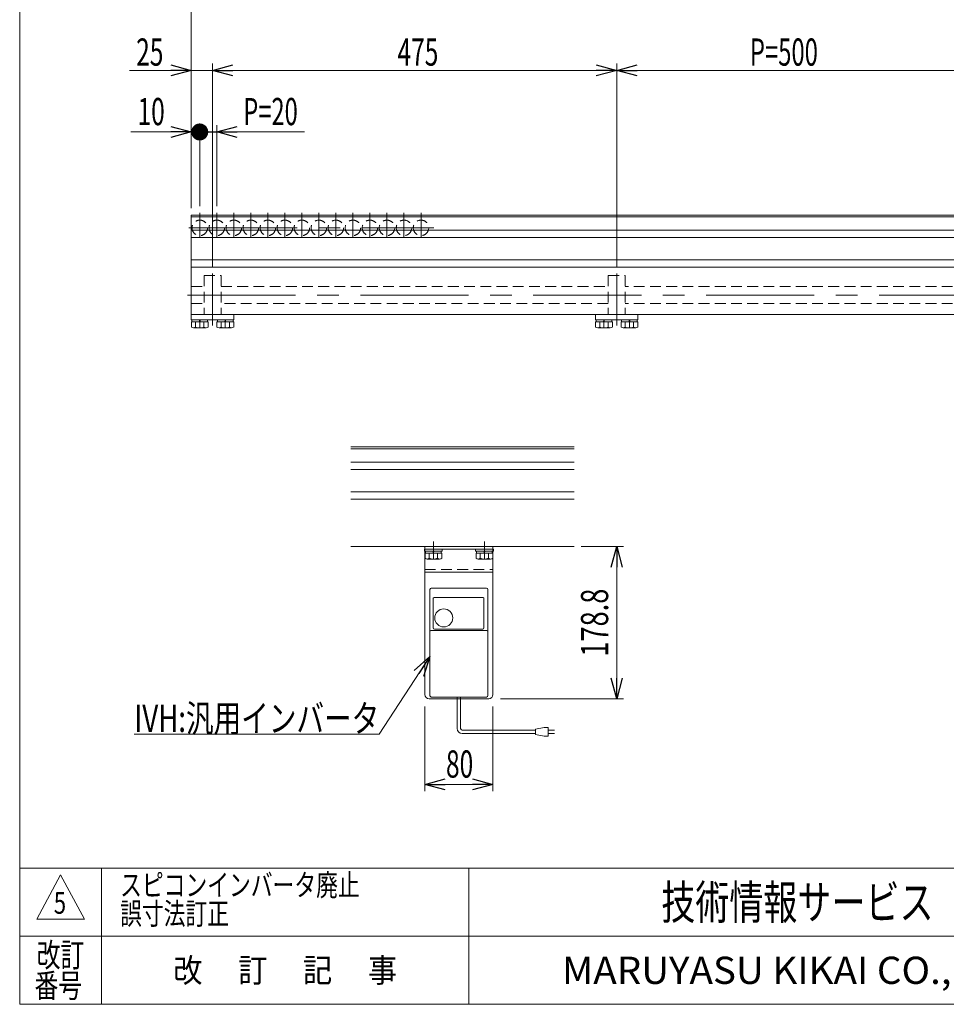
# Model space of a CAD drawing. Units: millimetres. Extents: x -1576 to 1576, y -1081 to 1081.
# Drawn here: x -1576 to -487, y -1063 to 94 of the extents above; entities that cross this region are included whole.
import ezdxf
from ezdxf.enums import TextEntityAlignment as Align

# ---------------------------------------------------------------- set-up
doc = ezdxf.new("R2010")
doc.units = ezdxf.units.MM
doc.header["$LTSCALE"] = 2
for name, pattern in [('CENTER', [50.8, 31.75, -6.35, 6.35, -6.35]), ('CENTERX2', [101.6, 63.5, -12.7, 12.7, -12.7]), ('DASHED2', [9.525, 6.35, -3.175])]:
    doc.linetypes.add(name, pattern=pattern)
for name, color, linetype in [('2', 7, 'Continuous'), ('L-05', 7, 'Continuous'), ('ZUWAKU', 7, 'Continuous')]:
    doc.layers.add(name, color=color, linetype=linetype)
doc.styles.add('dcStyle0', font='ＭＳ Ｐゴシック')
doc.styles.add('dcStyle1', font='txt.shx', dxfattribs={"bigfont": 'bigfont'})
doc.dimstyles.new('dc_Rotated', dxfattribs={"dimtxt": 32, "dimasz": 24.000015, "dimexe": 8, "dimexo": 8, "dimgap": 5.6, "dimtad": 3, "dimdsep": 46, "dimtxsty": 'dcStyle0', "dimblk1": 'OPEN30', "dimblk2": 'OPEN30', "dimsah": 1, "dimcen": 0.09, "dimclrd": 2, "dimclre": 2, "dimclrt": 2, "dimadec": 0, "dimazin": 2, "dimtfac": 1, "dimtdec": 4, "dimtmove": 0, "dimatfit": 3, "dimfxl": 1, "dimarcsym": 1})

# ---------------------------------------------------------------- blocks, each defined once
blk = doc.blocks.new('_Open30')
at = {"color": 0, "linetype": 'ByBlock', "lineweight": -2}
for p, q in [((-1, 0.267949), (0, 0)), ((0, 0), (-1, -0.267949)), ((0, 0), (-1, 0))]:
    blk.add_line(p, q, dxfattribs=at)
blk = doc.blocks.new('*D1')
at = {"color": 2, "linetype": 'Continuous', "lineweight": 13}
for p, q in [((-1374.4, -127.6), (-1374.4, 122.4)), ((125.6, -127.6), (125.6, 122.4)), ((-1374.4, 114.4), (125.6, 114.4))]:
    blk.add_line(p, q, dxfattribs=at)
at = {"color": 2, "xscale": 24.00002246092228, "yscale": 23.99991494578914}
for p, rotation in [((-1374.4, 114.4), 180), ((125.6, 114.4), 360)]:
    blk.add_blockref('_Open30', p, dxfattribs=dict(at, rotation=rotation))
at = {"color": 2, "style": 'dcStyle0', "width": 0.6875}
blk.add_text('機長', height=32, dxfattribs=at).set_placement((-656.7, 120), (-592.7, 120), align=Align.FIT)
blk = doc.blocks.new('*D8')
at = {"color": 2, "linetype": 'Continuous', "lineweight": 13}
for p, q in [((-1374.4, -127.6), (-1374.4, 42.4)), ((-1349.4, -196.1), (-1349.4, 42.4)), ((-1447.1, 34.4), (-1374.4, 34.4)), ((-1374.4, 34.4), (-1349.4, 34.4)), ((-1309.4, 34.4), (-1349.4, 34.4))]:
    blk.add_line(p, q, dxfattribs=at)
at = {"color": 2, "xscale": 24.00002246092228, "yscale": 23.99991494578914}
for p, rotation in [((-1374.4, 34.4), 360), ((-1349.4, 34.4), 180)]:
    blk.add_blockref('_Open30', p, dxfattribs=dict(at, rotation=rotation))
at = {"color": 2, "style": 'dcStyle0', "width": 0.6875}
blk.add_text('25', height=32, dxfattribs=at).set_placement((-1439.1, 40), (-1407.1, 40), align=Align.FIT)
blk = doc.blocks.new('*D11')
at = {"color": 2, "linetype": 'Continuous', "lineweight": 13}
for p, q in [((-874.4, -196.1), (-874.4, 42.4)), ((-374.4, -196.1), (-374.4, 42.4)), ((-874.4, 34.4), (-374.4, 34.4))]:
    blk.add_line(p, q, dxfattribs=at)
at = {"color": 2, "xscale": 24.00002246092228, "yscale": 23.99991494578914}
for p, rotation in [((-874.4, 34.4), 180), ((-374.4, 34.4), 360)]:
    blk.add_blockref('_Open30', p, dxfattribs=dict(at, rotation=rotation))
at = {"color": 2, "style": 'dcStyle0', "width": 0.656784}
blk.add_text('P=500', height=32, dxfattribs=at).set_placement((-717.9, 40), (-637.9, 40), align=Align.FIT)
blk = doc.blocks.new('*D12')
at = {"color": 2, "linetype": 'Continuous', "lineweight": 13}
for p, q in [((-1349.4, -196.1), (-1349.4, 42.4)), ((-874.4, -196.1), (-874.4, 42.4)), ((-1349.4, 34.4), (-874.4, 34.4))]:
    blk.add_line(p, q, dxfattribs=at)
at = {"color": 2, "xscale": 24.00002246092228, "yscale": 23.99991494578914}
for p, rotation in [((-1349.4, 34.4), 180), ((-874.4, 34.4), 360)]:
    blk.add_blockref('_Open30', p, dxfattribs=dict(at, rotation=rotation))
at = {"color": 2, "style": 'dcStyle0', "width": 0.6875}
blk.add_text('475', height=32, dxfattribs=at).set_placement((-1132, 40), (-1084, 40), align=Align.FIT)
blk = doc.blocks.new('*D27')
at = {"color": 2, "linetype": 'Continuous', "lineweight": 13}
for p, q in [((-1374.4, -127.6), (-1374.4, -29.9)), ((-1364.4, -125), (-1364.4, -29.9)), ((-1445.5, -37.9), (-1374.4, -37.9)), ((-1374.4, -37.9), (-1364.4, -37.9))]:
    blk.add_line(p, q, dxfattribs=at)
at = {"color": 2, "xscale": 24.00002246092228, "yscale": 23.99991494578914, "rotation": 360}
blk.add_blockref('_Open30', (-1374.4, -37.9), dxfattribs=at)
at = {"color": 2, "style": 'dcStyle0', "width": 0.6875}
blk.add_text('10', height=32, dxfattribs=at).set_placement((-1437.5, -29.9), (-1405.5, -29.9), align=Align.FIT)
blk = doc.blocks.new('_Dot')
at = {"color": 0, "linetype": 'ByBlock', "lineweight": -2}
blk.add_line((-0.5, 0), (-1, 0), dxfattribs=at)
at = {"color": 0, "linetype": 'ByBlock', "const_width": 0.5}
blk.add_lwpolyline([(-0.25, 0, 1), (0.25, 0, 1)], format="xyb", close=True, dxfattribs=at)
blk = doc.blocks.new('*D28')
at = {"color": 2, "linetype": 'Continuous', "lineweight": 13}
for p, q in [((-1364.4, -125), (-1364.4, -29.9)), ((-1344.4, -125), (-1344.4, -29.9)), ((-1364.4, -37.9), (-1344.4, -37.9)), ((-1241.2, -37.9), (-1344.4, -37.9))]:
    blk.add_line(p, q, dxfattribs=at)
at = {"color": 2, "rotation": 180}
for name, p, xscale, yscale in [('_Dot', (-1364.4, -37.9), 20, 20), ('_Open30', (-1344.4, -37.9), 24.00002246092228, 23.99991494578914)]:
    blk.add_blockref(name, p, dxfattribs=dict(at, xscale=xscale, yscale=yscale))
at = {"color": 4, "style": 'dcStyle0', "width": 0.649529}
blk.add_text('P=20', height=32, dxfattribs=at).set_placement((-1313.2, -29.9), (-1249.2, -29.9), align=Align.FIT)
blk = doc.blocks.new('*D32')
at = {"color": 2, "linetype": 'Continuous', "lineweight": 13}
for p, q in [((-916.2, -525.1), (-866.4, -525.1)), ((-874.4, -703.9), (-874.4, -525.1)), ((-1010.8, -703.9), (-866.4, -703.9))]:
    blk.add_line(p, q, dxfattribs=at)
at = {"color": 2, "xscale": 24.00002246092228, "yscale": 23.99991494578914}
for p, rotation in [((-874.4, -525.1), 90), ((-874.4, -703.9), 270)]:
    blk.add_blockref('_Open30', p, dxfattribs=dict(at, rotation=rotation))
at = {"color": 2, "style": 'dcStyle0', "width": 0.780226}
blk.add_text('178.8', height=32, rotation=90, dxfattribs=at).set_placement((-884.4, -654.5), (-884.4, -574.5), align=Align.FIT)
blk = doc.blocks.new('*D33')
at = {"color": 2, "linetype": 'Continuous', "lineweight": 13}
for p, q in [((-1099.8, -712.9), (-1099.8, -812.6)), ((-1019.8, -712.9), (-1019.8, -812.6)), ((-1099.8, -804.6), (-1019.8, -804.6))]:
    blk.add_line(p, q, dxfattribs=at)
at = {"color": 2, "xscale": 24.00002246092228, "yscale": 23.99991494578914}
for p, rotation in [((-1099.8, -804.6), 180), ((-1019.8, -804.6), 360)]:
    blk.add_blockref('_Open30', p, dxfattribs=dict(at, rotation=rotation))
at = {"color": 2, "style": 'dcStyle0', "width": 0.6875}
blk.add_text('80', height=32, dxfattribs=at).set_placement((-1075, -796.6), (-1043, -796.6), align=Align.FIT)
blk = doc.blocks.new('DC_GROUP_W_MRA2_S_020_5_13')
at = {"color": 7, "linetype": 'Continuous', "lineweight": 13}
for p, q in [((-879.5, -261.1), (-899.2, -261.1)), ((-899.2, -261.1), (-899.2, -267.2)), ((-898.6, -258.6), (-898.6, -261.1)), ((-880.2, -258.6), (-898.6, -258.6)), ((-894.3, -261.1), (-894.3, -267.2)), ((-890, -261.1), (-889.4, -258.6)), ((-889.4, -261.1), (-888.7, -258.6)), ((-884.5, -261.1), (-884.5, -267.2)), ((-880.2, -258.6), (-880.2, -261.1)), ((-879.5, -261.1), (-879.5, -267.2)), ((-882, -268.1), (-896.7, -268.1))]:
    blk.add_line(p, q, dxfattribs=at)
at = {"color": 3, "linetype": 'CENTERX2', "lineweight": 13}
blk.add_line((-889.4, -268.1), (-889.4, -258.6), dxfattribs=at)
at = {"color": 7, "linetype": 'Continuous', "lineweight": 13}
for centre, radius, start, end in [((-896.7, -264.3), 3.78, 229.5701, 310.4299), ((-889.4, -254.3), 13.8, 249.1359, 290.8641), ((-882, -264.3), 3.78, 229.5701, 310.4299)]:
    blk.add_arc(centre, radius, start, end, dxfattribs=at)
blk = doc.blocks.new('DC_GROUP_W_MRA2_S_020_5_12')
at = {"linetype": 'Continuous'}
blk.add_blockref('DC_GROUP_W_MRA2_S_020_5_13', (0, 0), dxfattribs=at)
blk = doc.blocks.new('DC_GROUP_W_MRA2_S_020_5_15')
at = {"color": 7, "linetype": 'Continuous', "lineweight": 13}
for p, q in [((-849.5, -261.1), (-869.2, -261.1)), ((-869.2, -261.1), (-869.2, -267.2)), ((-868.6, -258.6), (-868.6, -261.1)), ((-850.2, -258.6), (-868.6, -258.6)), ((-864.3, -261.1), (-864.3, -267.2)), ((-860, -261.1), (-859.4, -258.6)), ((-859.4, -261.1), (-858.7, -258.6)), ((-854.5, -261.1), (-854.5, -267.2)), ((-850.2, -258.6), (-850.2, -261.1)), ((-849.5, -261.1), (-849.5, -267.2)), ((-852, -268.1), (-866.7, -268.1))]:
    blk.add_line(p, q, dxfattribs=at)
at = {"color": 3, "linetype": 'CENTERX2', "lineweight": 13}
blk.add_line((-859.4, -268.1), (-859.4, -258.6), dxfattribs=at)
at = {"color": 7, "linetype": 'Continuous', "lineweight": 13}
for centre, radius, start, end in [((-866.7, -264.3), 3.78, 229.5701, 310.4299), ((-859.4, -254.3), 13.8, 249.1359, 290.8641), ((-852, -264.3), 3.78, 229.5701, 310.4299)]:
    blk.add_arc(centre, radius, start, end, dxfattribs=at)
blk = doc.blocks.new('DC_GROUP_W_MRA2_S_020_5_14')
at = {"linetype": 'Continuous'}
blk.add_blockref('DC_GROUP_W_MRA2_S_020_5_15', (0, 0), dxfattribs=at)
blk = doc.blocks.new('DC_GROUP_W_MRA2_S_020_5_17')
at = {"color": 7, "linetype": 'Continuous', "lineweight": 13}
for p, q in [((-1354.5, -261.1), (-1374.2, -261.1)), ((-1374.2, -261.1), (-1374.2, -267.2)), ((-1373.6, -258.6), (-1373.6, -261.1)), ((-1355.2, -258.6), (-1373.6, -258.6)), ((-1369.3, -261.1), (-1369.3, -267.2)), ((-1365, -261.1), (-1364.4, -258.6)), ((-1364.4, -261.1), (-1363.7, -258.6)), ((-1359.5, -261.1), (-1359.5, -267.2)), ((-1355.2, -258.6), (-1355.2, -261.1)), ((-1354.5, -261.1), (-1354.5, -267.2)), ((-1357, -268.1), (-1371.7, -268.1))]:
    blk.add_line(p, q, dxfattribs=at)
at = {"color": 3, "linetype": 'CENTERX2', "lineweight": 13}
blk.add_line((-1364.4, -268.1), (-1364.4, -258.6), dxfattribs=at)
at = {"color": 7, "linetype": 'Continuous', "lineweight": 13}
for centre, radius, start, end in [((-1371.7, -264.3), 3.78, 229.5701, 310.4299), ((-1364.4, -254.3), 13.8, 249.1359, 290.8641), ((-1357, -264.3), 3.78, 229.5701, 310.4299)]:
    blk.add_arc(centre, radius, start, end, dxfattribs=at)
blk = doc.blocks.new('DC_GROUP_W_MRA2_S_020_5_16')
at = {"linetype": 'Continuous'}
blk.add_blockref('DC_GROUP_W_MRA2_S_020_5_17', (0, 0), dxfattribs=at)
blk = doc.blocks.new('DC_GROUP_W_MRA2_S_020_5_19')
at = {"color": 7, "linetype": 'Continuous', "lineweight": 13}
for p, q in [((-1324.5, -261.1), (-1344.2, -261.1)), ((-1344.2, -261.1), (-1344.2, -267.2)), ((-1343.6, -258.6), (-1343.6, -261.1)), ((-1325.2, -258.6), (-1343.6, -258.6)), ((-1339.3, -261.1), (-1339.3, -267.2)), ((-1335, -261.1), (-1334.4, -258.6)), ((-1334.4, -261.1), (-1333.7, -258.6)), ((-1329.5, -261.1), (-1329.5, -267.2)), ((-1325.2, -258.6), (-1325.2, -261.1)), ((-1324.5, -261.1), (-1324.5, -267.2)), ((-1327, -268.1), (-1341.7, -268.1))]:
    blk.add_line(p, q, dxfattribs=at)
at = {"color": 3, "linetype": 'CENTERX2', "lineweight": 13}
blk.add_line((-1334.4, -268.1), (-1334.4, -258.6), dxfattribs=at)
at = {"color": 7, "linetype": 'Continuous', "lineweight": 13}
for centre, radius, start, end in [((-1341.7, -264.3), 3.78, 229.5701, 310.4299), ((-1334.4, -254.3), 13.8, 249.1359, 290.8641), ((-1327, -264.3), 3.78, 229.5701, 310.4299)]:
    blk.add_arc(centre, radius, start, end, dxfattribs=at)
blk = doc.blocks.new('DC_GROUP_W_MRA2_S_020_5_18')
at = {"linetype": 'Continuous'}
blk.add_blockref('DC_GROUP_W_MRA2_S_020_5_19', (0, 0), dxfattribs=at)
blk = doc.blocks.new('DC_GROUP_W_MRA2_S_020_5_20')
at = {"color": 7, "linetype": 'Continuous', "lineweight": 13}
for p, q in [((-1100.3, -528.3), (-1100.3, -530.3)), ((-1079.3, -528.3), (-1100.3, -528.3)), ((-1079.3, -530.3), (-1100.3, -530.3)), ((-1099, -530.3), (-1099, -532.8)), ((-1090.5, -532.8), (-1089.8, -530.3)), ((-1089.8, -532.8), (-1089.2, -530.3)), ((-1080.6, -530.3), (-1080.6, -532.8)), ((-1079.3, -528.3), (-1079.3, -530.3)), ((-1080, -532.8), (-1099.6, -532.8)), ((-1099.6, -532.8), (-1099.6, -538.9)), ((-1082.5, -539.8), (-1097.2, -539.8)), ((-1094.7, -532.8), (-1094.7, -538.9)), ((-1084.9, -532.8), (-1084.9, -538.9)), ((-1080, -532.8), (-1080, -538.9))]:
    blk.add_line(p, q, dxfattribs=at)
at = {"color": 3, "linetype": 'CENTERX2', "lineweight": 13}
blk.add_line((-1089.8, -539.8), (-1089.8, -528.3), dxfattribs=at)
at = {"color": 7, "linetype": 'Continuous', "lineweight": 13}
for centre, radius, start, end in [((-1097.2, -536), 3.78, 229.5701, 310.4299), ((-1089.8, -526), 13.8, 249.1359, 290.8641), ((-1082.5, -536), 3.78, 229.5701, 310.4299)]:
    blk.add_arc(centre, radius, start, end, dxfattribs=at)
blk = doc.blocks.new('DC_GROUP_W_MRA2_S_020_5_21')
at = {"color": 7, "linetype": 'Continuous', "lineweight": 13}
for p, q in [((-1040.3, -528.3), (-1040.3, -530.3)), ((-1019.3, -528.3), (-1040.3, -528.3)), ((-1019.3, -530.3), (-1040.3, -530.3)), ((-1039, -530.3), (-1039, -532.8)), ((-1030.5, -532.8), (-1029.8, -530.3)), ((-1029.8, -532.8), (-1029.2, -530.3)), ((-1020.6, -530.3), (-1020.6, -532.8)), ((-1019.3, -528.3), (-1019.3, -530.3)), ((-1020, -532.8), (-1039.6, -532.8)), ((-1039.6, -532.8), (-1039.6, -538.9)), ((-1022.5, -539.8), (-1037.2, -539.8)), ((-1034.7, -532.8), (-1034.7, -538.9)), ((-1024.9, -532.8), (-1024.9, -538.9)), ((-1020, -532.8), (-1020, -538.9))]:
    blk.add_line(p, q, dxfattribs=at)
at = {"color": 3, "linetype": 'CENTERX2', "lineweight": 13}
blk.add_line((-1029.8, -539.8), (-1029.8, -528.3), dxfattribs=at)
at = {"color": 7, "linetype": 'Continuous', "lineweight": 13}
for centre, radius, start, end in [((-1037.2, -536), 3.78, 229.5701, 310.4299), ((-1029.8, -526), 13.8, 249.1359, 290.8641), ((-1022.5, -536), 3.78, 229.5701, 310.4299)]:
    blk.add_arc(centre, radius, start, end, dxfattribs=at)
blk = doc.blocks.new('DC_GROUP_W_MRA2_S_020_5_24')
at = {"color": 2, "style": 'dcStyle1'}
for s, width, p, p2 in [('スピコンインバータ廃止', 1.184615, (-1458, -935.6), (-1176.4, -935.6)), ('誤寸法訂正', 1.206897, (-1458, -969.2), (-1330, -969.2))]:
    blk.add_text(s, height=25.6, dxfattribs=dict(at, width=width)).set_placement(p, p2, align=Align.FIT)
blk = doc.blocks.new('DC_GROUP_W_MRA2_S_020_5_31')
at = {"color": 2, "linetype": 'Continuous', "lineweight": 13}
for p, q in [((-1093.8, -654.1), (-1153.4, -745.5)), ((-1153.4, -745.5), (-1441.4, -745.5))]:
    blk.add_line(p, q, dxfattribs=at)
at = {"color": 2, "xscale": 24.00002246092228, "yscale": 23.99991494578914, "rotation": 56.90407419001338}
blk.add_blockref('_Open30', (-1093.8, -654.1), dxfattribs=at)
at = {"color": 2, "style": 'dcStyle0', "width": 0.760557}
blk.add_text('IVH:汎用インバータ', height=32, dxfattribs=at).set_placement((-1441.4, -743), (-1153.4, -743), align=Align.FIT)
blk = doc.blocks.new('DC_GROUP_W_MRA2_S_020_5_22')
at = {"layer": 'ZUWAKU', "color": 7, "linetype": 'Continuous', "lineweight": 13}
for p, q in [((-1576, 1081), (-1576, -1063)), ((-1576, -1063), (1576, -1063))]:
    blk.add_line(p, q, dxfattribs=at)
at = {"layer": 'ZUWAKU', "color": 4, "linetype": 'Continuous', "lineweight": 13}
for p, q in [((1576, -903), (-1576, -903)), ((-1480, -903), (-1480, -1063)), ((-1048, -903), (-1048, -1063)), ((-1576, -983), (1576, -983))]:
    blk.add_line(p, q, dxfattribs=at)
at = {"layer": 'ZUWAKU', "color": 3, "linetype": 'Continuous', "lineweight": 13}
for p, q in [((-1528, -911), (-1556, -963)), ((-1500, -963), (-1528, -911)), ((-1556, -963), (-1500, -963))]:
    blk.add_line(p, q, dxfattribs=at)
at = {"layer": 'ZUWAKU', "color": 7, "style": 'dcStyle1'}
for s, height, width, p, p2 in [('技術情報サービス', 40, 1.191489, (-822, -963), (-502, -963)), ('MARUYASU KIKAI CO.,LTD.', 32, 0.899028, (-938.7, -1039), (-385.3, -1039))]:
    blk.add_text(s, height=height, dxfattribs=dict(at, width=width)).set_placement(p, p2, align=Align.FIT)
at = {"layer": 'ZUWAKU', "color": 2, "style": 'dcStyle1'}
for s, width, p, p2 in [('改訂', 1.272727, (-1556, -1019), (-1500, -1019)), ('改\u3000 訂\u3000 記\u3000 事', 1.06129, (-1395.6, -1037), (-1132.4, -1037)), ('番号', 1.272727, (-1558.6, -1055), (-1502.6, -1055))]:
    blk.add_text(s, height=28, dxfattribs=dict(at, width=width)).set_placement(p, p2, align=Align.FIT)

msp = doc.modelspace()

# ---------------------------------------------------------------- linework, layer by layer
at = {"color": 7, "linetype": 'Continuous', "lineweight": 13}
for p, q in [((125.6419, -135.5672), (-1374.3581, -135.5672)), ((-1374.3581, -135.5672), (-1374.3581, -258.5672)), ((125.6419, -137.5672), (-1374.3581, -137.5672)), ((-1374.3581, -252.5672), (125.6419, -252.5672)), ((-1324.3581, -258.5672), (-1324.3581, -252.5672)), ((-899.3581, -252.5672), (-899.3581, -258.5672)), ((-849.3581, -258.5672), (-849.3581, -252.5672)), ((-1374.3581, -258.5672), (-1324.3581, -258.5672)), ((-899.3581, -258.5672), (-849.3581, -258.5672)), ((-1187.0112, -408.0802), (-924.2053, -408.0802)), ((-924.2053, -410.0802), (-1187.0112, -410.0802)), ((-1187.0112, -525.0802), (-924.2053, -525.0802))]:
    msp.add_line(p, q, dxfattribs=at)
at = {"color": 3, "linetype": 'CENTERX2', "lineweight": 13}
for p, q in [((-1364.3581, -133.0084), (-1364.3581, -161.8172)), ((-1344.3581, -133.0084), (-1344.3581, -161.8172)), ((-1324.3581, -133.0084), (-1324.3581, -161.8172)), ((-1304.3581, -133.0084), (-1304.3581, -161.8172)), ((-1284.3581, -133.0084), (-1284.3581, -161.8172)), ((-1264.3581, -133.0084), (-1264.3581, -161.8172)), ((-1244.3581, -133.0084), (-1244.3581, -161.8172)), ((-1224.3581, -133.0084), (-1224.3581, -161.8172)), ((-1204.3581, -133.0084), (-1204.3581, -161.8172)), ((-1184.3581, -133.0084), (-1184.3581, -161.8172)), ((-1164.3581, -133.0084), (-1164.3581, -161.8172)), ((-1144.3581, -133.0084), (-1144.3581, -161.8172)), ((-1124.3581, -133.0084), (-1124.3581, -161.8172)), ((-1104.3581, -133.0084), (-1104.3581, -161.8172)), ((-1377.0505, -150.5672), (-1089.4605, -150.5672)), ((-1349.3581, -204.0797), (-1349.3581, -265.1211)), ((-874.3581, -204.0797), (-874.3581, -265.1211)), ((-1378.7963, -229.5672), (133.547, -229.5672))]:
    msp.add_line(p, q, dxfattribs=at)
at = {"color": 3, "linetype": 'Continuous', "lineweight": 13}
for p, q in [((-1374.3581, -153.3172), (125.6419, -153.3172)), ((125.6419, -161.8172), (-1374.3581, -161.8172)), ((-1374.3581, -188.3172), (125.6419, -188.3172)), ((125.6419, -196.8172), (-1374.3581, -196.8172)), ((-1187.0112, -425.8302), (-924.2053, -425.8302)), ((-924.2053, -434.3302), (-1187.0112, -434.3302)), ((-1187.0112, -460.8302), (-924.2053, -460.8302)), ((-924.2053, -469.3302), (-1187.0112, -469.3302))]:
    msp.add_line(p, q, dxfattribs=at)
at = {"color": 4, "linetype": 'DASHED2', "lineweight": 13}
for p, q in [((-1359.3581, -206.5672), (-1339.3581, -206.5672)), ((-1359.3581, -206.5672), (-1359.3581, -252.5672)), ((-1339.3581, -206.5672), (-1339.3581, -252.5672)), ((-884.3581, -206.5672), (-864.3581, -206.5672)), ((-884.3581, -206.5672), (-884.3581, -252.5672)), ((-864.3581, -206.5672), (-864.3581, -252.5672)), ((-1374.3581, -219.5672), (-1359.3581, -219.5672)), ((-1339.3581, -219.5672), (-884.3581, -219.5672)), ((-384.3581, -219.5672), (-864.3581, -219.5672)), ((-1374.3581, -239.5672), (-1359.3581, -239.5672)), ((-884.3581, -239.5672), (-1339.3581, -239.5672)), ((-384.3581, -239.5672), (-864.3581, -239.5672))]:
    msp.add_line(p, q, dxfattribs=at)
at = {"color": 3, "linetype": 'CENTER', "lineweight": 13}
for p, q in [((-1089.8332, -522.9802), (-1089.8332, -535.7802)), ((-1029.8332, -522.9802), (-1029.8332, -535.7802))]:
    msp.add_line(p, q, dxfattribs=at)
at = {"color": 140, "linetype": 'Continuous', "lineweight": 13}
for p, q in [((-1061.8332, -738.7862), (-1061.8332, -701.8802)), ((-1057.8332, -738.7862), (-1057.8332, -701.8802)), ((-959.808, -737.7862), (-969.808, -739.7862)), ((-969.808, -739.7862), (-969.808, -745.7862)), ((-954.808, -737.7862), (-959.808, -737.7862)), ((-954.808, -747.7862), (-954.808, -737.7862)), ((-969.808, -740.7862), (-1055.8332, -740.7862)), ((-969.808, -744.7862), (-1055.8332, -744.7862)), ((-969.808, -745.7862), (-959.808, -747.7862)), ((-959.808, -747.7862), (-954.808, -747.7862)), ((-954.808, -740.7862), (-947.308, -740.7862)), ((-947.308, -744.7862), (-954.808, -744.7862))]:
    msp.add_line(p, q, dxfattribs=at)
at = {"color": 4, "linetype": 'DASHED2', "lineweight": 13}
for centre in [(-1364.3581, -150.5672), (-1344.3581, -150.5672), (-1324.3581, -150.5672), (-1304.3581, -150.5672), (-1284.3581, -150.5672), (-1264.3581, -150.5672), (-1244.3581, -150.5672), (-1224.3581, -150.5672), (-1204.3581, -150.5672), (-1184.3581, -150.5672), (-1164.3581, -150.5672), (-1144.3581, -150.5672), (-1124.3581, -150.5672), (-1104.3581, -150.5672)]:
    msp.add_circle(centre, 9.1, dxfattribs=at)
at = {"color": 140, "linetype": 'Continuous', "lineweight": 13}
for radius in [6, 2]:
    msp.add_arc((-1055.8332, -738.7862), radius, 180, 270, dxfattribs=at)
at = {"layer": '2', "color": 3, "linetype": 'CENTER', "lineweight": 13}
for p, q in [((-1089.8332, -519.179), (-1089.8332, -533.9047)), ((-1029.8332, -519.179), (-1029.8332, -533.9047))]:
    msp.add_line(p, q, dxfattribs=at)
at = {"layer": '2', "color": 7, "linetype": 'Continuous', "lineweight": 13}
for p, q in [((-1099.8332, -525.0802), (-1099.8332, -698.8802)), ((-1019.8332, -525.0802), (-1099.8332, -525.0802)), ((-1019.8332, -528.2802), (-1099.8332, -528.2802)), ((-1019.8332, -525.0802), (-1019.8332, -698.8802)), ((-1099.8332, -555.0802), (-1019.8332, -555.0802)), ((-1094.8332, -703.8802), (-1061.8332, -703.8802)), ((-1057.8332, -703.8802), (-1024.8332, -703.8802))]:
    msp.add_line(p, q, dxfattribs=at)
at = {"layer": '2', "color": 4, "linetype": 'DASHED2', "lineweight": 13}
for p, q in [((-1099.8332, -551.8802), (-1019.8332, -551.8802)), ((-1061.8332, -703.8802), (-1057.8332, -703.8802))]:
    msp.add_line(p, q, dxfattribs=at)
at = {"layer": '2', "color": 7, "linetype": 'Continuous', "lineweight": 13}
for centre, start, end in [((-1094.8332, -698.8802), 180, 270), ((-1024.8332, -698.8802), 270, 0)]:
    msp.add_arc(centre, 5, start, end, dxfattribs=at)
at = {"layer": 'Defpoints', "color": 7, "linetype": 'Continuous', "lineweight": 13}
msp.add_line((-1116.7421, -525.0802), (-1051.7421, -525.0802), dxfattribs=at)
at = {"layer": 'L-05', "color": 7, "linetype": 'Continuous', "lineweight": 13}
for p, q in [((-1093.8332, -700.3802), (-1093.8332, -575.3802)), ((-1092.3332, -573.8802), (-1027.3332, -573.8802)), ((-1025.8332, -700.3802), (-1025.8332, -575.3802)), ((-1090.0832, -620.7063), (-1090.0832, -585.8802)), ((-1089.0832, -584.8802), (-1031.3332, -584.8802)), ((-1030.3332, -585.8802), (-1030.3332, -620.7063)), ((-1026.8332, -623.686), (-1092.8332, -623.686)), ((-1031.8332, -622.2063), (-1088.5832, -622.2063)), ((-1092.3332, -701.8802), (-1027.3332, -701.8802))]:
    msp.add_line(p, q, dxfattribs=at)
msp.add_circle((-1077.5832, -608.8802), 10.6, dxfattribs=at)
for centre, radius, start, end in [((-1092.3332, -575.3802), 1.5, 90, 180), ((-1027.3332, -575.3802), 1.5, 0, 90), ((-1089.0832, -585.8802), 1, 90, 180), ((-1031.3332, -585.8802), 1, 0, 90), ((-1092.8332, -624.686), 1, 90, 180), ((-1088.5832, -620.7063), 1.5, 180, 270), ((-1031.8332, -620.7063), 1.5, 270, 0), ((-1026.8332, -624.686), 1, 0, 90), ((-1092.3332, -700.3802), 1.5, 180, 270), ((-1027.3332, -700.3802), 1.5, 270, 0)]:
    msp.add_arc(centre, radius, start, end, dxfattribs=at)

# ---------------------------------------------------------------- block references
at = {"linetype": 'Continuous'}
for name in ['DC_GROUP_W_MRA2_S_020_5_16', 'DC_GROUP_W_MRA2_S_020_5_18', 'DC_GROUP_W_MRA2_S_020_5_12', 'DC_GROUP_W_MRA2_S_020_5_14', 'DC_GROUP_W_MRA2_S_020_5_20', 'DC_GROUP_W_MRA2_S_020_5_21', 'DC_GROUP_W_MRA2_S_020_5_31', 'DC_GROUP_W_MRA2_S_020_5_24']:
    msp.add_blockref(name, (0, 0), dxfattribs=at)
at = {"layer": 'ZUWAKU', "linetype": 'Continuous'}
msp.add_blockref('DC_GROUP_W_MRA2_S_020_5_22', (0, 0), dxfattribs=at)

# ---------------------------------------------------------------- texts
at = {"color": 2, "style": 'dcStyle1', "width": 0.697941}
msp.add_text('5', height=25.6, dxfattribs=at).set_placement((-1535.9259, -956.57), (-1521.4619, -956.57), align=Align.FIT)

# ---------------------------------------------------------------- dimensions: what is measured, and where the dimension line sits
at = {"linetype": 'Continuous', "lineweight": 13}
for base, p1, p2, text, override, picture, middle in [((125.6419, 114.4328), (-1374.3581, -135.5672), (125.6419, -135.5672), '機長', {"dimtxt": 32, "dimasz": 24.000015, "dimexe": 8, "dimexo": 8, "dimgap": 5.6, "dimtad": 3, "dimtih": 0, "dimtoh": 0, "dimdec": 2, "dimlfac": 1, "dimzin": 8, "dimtxsty": 'dcStyle0', "dimblk1": 'Open30', "dimblk2": 'Open30', "dimsah": 1, "dimclrd": 2, "dimclre": 2, "dimclrt": 2, "dimazin": 2, "dimtofl": 1, "dimtolj": 0, "dimtzin": 8, "dimarcsym": 1}, '*D1', (-624.6725, 114.4328)), ((-374.3581, 34.4328), (-874.3581, -204.0797), (-374.3581, -204.0797), 'P=<>', {"dimtxt": 32, "dimasz": 24.000015, "dimexe": 8, "dimexo": 8, "dimgap": 5.6, "dimtad": 3, "dimtih": 0, "dimtoh": 0, "dimdec": 2, "dimlfac": 1, "dimzin": 8, "dimtxsty": 'dcStyle0', "dimblk1": 'Open30', "dimblk2": 'Open30', "dimsah": 1, "dimclrd": 2, "dimclre": 2, "dimclrt": 2, "dimazin": 2, "dimtofl": 1, "dimtolj": 0, "dimtzin": 8, "dimarcsym": 1}, '*D11', (-677.8621, 34.4328)), ((-1344.3581, -37.9059), (-1364.3581, -133.0084), (-1344.3581, -133.0084), 'P=<>', {"dimtxt": 32, "dimasz": 20, "dimexe": 8, "dimexo": 8, "dimgap": 8, "dimtad": 3, "dimtih": 0, "dimtoh": 0, "dimdec": 2, "dimlfac": 1, "dimzin": 8, "dimtxsty": 'dcStyle0', "dimblk1": 'Dot', "dimblk2": 'Dot', "dimsah": 1, "dimclrd": 2, "dimclre": 2, "dimclrt": 4, "dimazin": 2, "dimtofl": 1, "dimtolj": 0, "dimtzin": 8, "dimarcsym": 1}, '*D28', (-1281.1759, -37.9059))]:
    dim = msp.add_linear_dim(base=base, p1=p1, p2=p2, text=text, dimstyle='dc_Rotated', override=override, dxfattribs=at)
    dim.commit()
    dim.dimension.update_dxf_attribs({"geometry": picture, "text_midpoint": middle, "dimtype": 160})
for base, p1, p2, override, picture, middle in [((-1349.3581, 34.4328), (-1374.3581, -135.5672), (-1349.3581, -204.0797), {"dimtxt": 32, "dimasz": 24.000015, "dimexe": 8, "dimexo": 8, "dimgap": 5.6, "dimtad": 3, "dimtih": 0, "dimtoh": 0, "dimdec": 2, "dimlfac": 1, "dimzin": 8, "dimtxsty": 'dcStyle0', "dimblk1": 'Open30', "dimblk2": 'Open30', "dimsah": 1, "dimclrd": 2, "dimclre": 2, "dimclrt": 2, "dimazin": 2, "dimtofl": 1, "dimtolj": 0, "dimtzin": 8, "dimarcsym": 1}, '*D8', (-1423.07, 34.4328)), ((-874.3581, 34.4328), (-1349.3581, -204.0797), (-874.3581, -204.0797), {"dimtxt": 32, "dimasz": 24.000015, "dimexe": 8, "dimexo": 8, "dimgap": 5.6, "dimtad": 3, "dimtih": 0, "dimtoh": 0, "dimdec": 2, "dimlfac": 1, "dimzin": 8, "dimtxsty": 'dcStyle0', "dimblk1": 'Open30', "dimblk2": 'Open30', "dimsah": 1, "dimclrd": 2, "dimclre": 2, "dimclrt": 2, "dimazin": 2, "dimtofl": 1, "dimtolj": 0, "dimtzin": 8, "dimarcsym": 1}, '*D12', (-1108.0181, 34.4328)), ((-1364.3581, -37.9059), (-1374.3581, -135.5672), (-1364.3581, -133.0084), {"dimtxt": 32, "dimasz": 24.000015, "dimexe": 8, "dimexo": 8, "dimgap": 8, "dimtad": 3, "dimtih": 0, "dimtoh": 0, "dimdec": 2, "dimlfac": 1, "dimzin": 8, "dimtxsty": 'dcStyle0', "dimblk1": 'Open30', "dimblk2": 'Open30', "dimsah": 1, "dimclrd": 2, "dimclre": 2, "dimclrt": 2, "dimazin": 2, "dimtofl": 1, "dimtolj": 0, "dimtzin": 8, "dimarcsym": 1}, '*D27', (-1421.5404, -37.9059)), ((-1019.8332, -804.599), (-1099.8332, -704.8802), (-1019.8332, -704.8802), {"dimtxt": 32, "dimasz": 24.000015, "dimexe": 8, "dimexo": 8, "dimgap": 8, "dimtad": 3, "dimtih": 0, "dimtoh": 0, "dimdec": 2, "dimlfac": 1, "dimzin": 8, "dimtxsty": 'dcStyle0', "dimblk1": 'Open30', "dimblk2": 'Open30', "dimsah": 1, "dimclrd": 2, "dimclre": 2, "dimclrt": 2, "dimazin": 2, "dimtofl": 1, "dimtolj": 0, "dimtzin": 8, "dimarcsym": 1}, '*D33', (-1058.9879, -804.599))]:
    dim = msp.add_linear_dim(base=base, p1=p1, p2=p2, dimstyle='dc_Rotated', override=override, dxfattribs=at)
    dim.commit()
    dim.dimension.update_dxf_attribs({"geometry": picture, "text_midpoint": middle, "dimtype": 160})
dim = msp.add_linear_dim(base=(-874.3581, -525.0802), p1=(-1018.8332, -703.8802), p2=(-924.2053, -525.0802), angle=90, dimstyle='dc_Rotated', override={"dimtxt": 32, "dimasz": 24.000015, "dimexe": 8, "dimexo": 8, "dimgap": 10, "dimtad": 3, "dimtih": 0, "dimtoh": 0, "dimdec": 2, "dimlfac": 1, "dimzin": 8, "dimtxsty": 'dcStyle0', "dimblk1": 'Open30', "dimblk2": 'Open30', "dimsah": 1, "dimclrd": 2, "dimclre": 2, "dimclrt": 2, "dimazin": 2, "dimtofl": 1, "dimtolj": 0, "dimtzin": 8, "dimarcsym": 1}, dxfattribs=at)
dim.commit()
dim.dimension.update_dxf_attribs({"geometry": '*D32', "text_midpoint": (-874.3581, -614.4802), "dimtype": 160})

doc.saveas('drawing.dxf')
